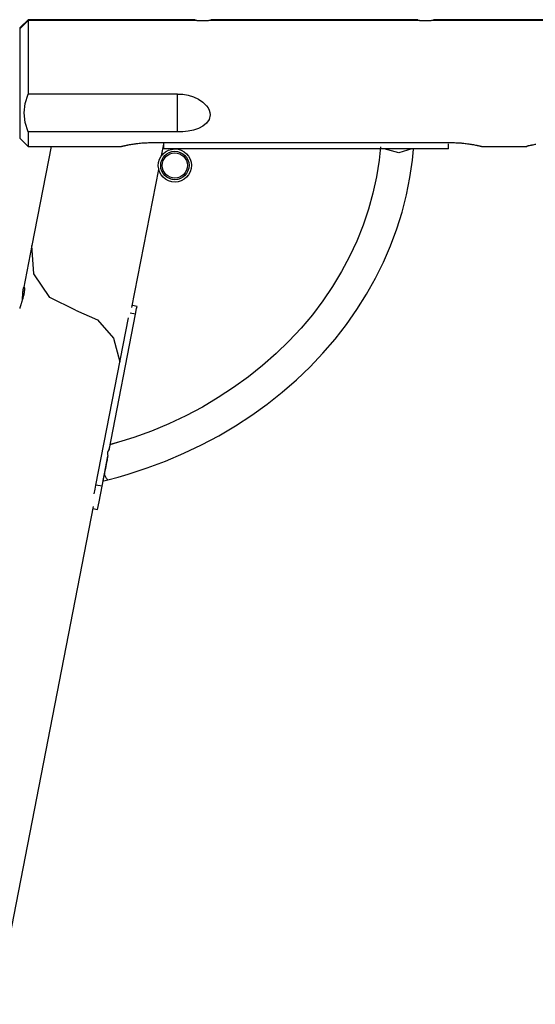
# Model space of a CAD drawing. Units: inches. Extents: x 381 to 459, y 217 to 377.
# Drawn here: x 399 to 405, y 365 to 377 of the extents above; entities that cross this region are included whole.
import ezdxf

# ---------------------------------------------------------------- set-up
doc = ezdxf.new("R2010")
doc.units = ezdxf.units.IN
doc.header["$MEASUREMENT"] = 0
doc.layers.add('Ebene 1', color=7, linetype='Continuous')

# ---------------------------------------------------------------- blocks, each defined once
blk = doc.blocks.new('block 2')
at = {"layer": 'Ebene 1', "color": 179, "lineweight": 25, "true_color": 0x1a171b}
for points in [[(398.659, 377.335), (398.559, 377.235)], [(398.559, 375.835), (398.559, 375.969), (398.559, 376.319), (398.559, 376.752), (398.559, 377.102), (398.559, 377.235)], [(398.661, 377.345), (398.561, 377.246)], [(398.561, 377.238), (398.561, 377.243), (398.561, 377.246)], [(400.779, 377.335), (398.659, 377.335)], [(398.659, 377.335), (398.659, 377.205), (398.659, 376.855), (398.659, 376.401)], [(400.781, 377.345), (398.661, 377.345)], [(398.661, 377.345), (398.661, 377.343), (398.661, 377.335)], [(400.979, 377.335), (400.977, 377.335), (400.976, 377.335), (400.976, 377.335), (400.975, 377.335), (400.974, 377.335), (400.973, 377.335), (400.971, 377.334), (400.969, 377.334), (400.967, 377.334), (400.966, 377.334), (400.965, 377.334), (400.963, 377.334), (400.962, 377.333), (400.956, 377.333), (400.95, 377.332), (400.946, 377.332), (400.942, 377.332), (400.941, 377.332), (400.94, 377.332), (400.939, 377.332), (400.938, 377.331), (400.936, 377.331), (400.934, 377.331), (400.926, 377.33), (400.917, 377.33), (400.915, 377.33), (400.912, 377.33), (400.91, 377.33), (400.908, 377.33), (400.903, 377.329), (400.898, 377.329), (400.889, 377.329), (400.879, 377.329), (400.869, 377.329), (400.859, 377.329), (400.855, 377.329), (400.85, 377.33), (400.848, 377.33), (400.845, 377.33), (400.843, 377.33), (400.84, 377.33), (400.832, 377.33), (400.823, 377.331), (400.821, 377.331), (400.819, 377.331), (400.817, 377.332), (400.815, 377.332), (400.812, 377.332), (400.808, 377.332), (400.802, 377.333), (400.796, 377.333), (400.794, 377.334), (400.793, 377.334), (400.792, 377.334), (400.79, 377.334), (400.788, 377.334), (400.786, 377.334), (400.785, 377.335), (400.783, 377.335), (400.782, 377.335), (400.782, 377.335), (400.781, 377.335), (400.781, 377.335), (400.779, 377.335), (400.779, 377.335)], [(403.609, 377.335), (400.977, 377.335)], [(403.611, 377.345), (400.98, 377.345)], [(403.809, 377.335), (403.807, 377.335), (403.806, 377.335), (403.806, 377.335), (403.805, 377.335), (403.804, 377.335), (403.803, 377.335), (403.801, 377.334), (403.799, 377.334), (403.797, 377.334), (403.796, 377.334), (403.795, 377.334), (403.793, 377.334), (403.792, 377.333), (403.786, 377.333), (403.779, 377.332), (403.776, 377.332), (403.772, 377.332), (403.771, 377.332), (403.77, 377.332), (403.769, 377.332), (403.768, 377.331), (403.766, 377.331), (403.764, 377.331), (403.756, 377.33), (403.747, 377.33), (403.745, 377.33), (403.742, 377.33), (403.74, 377.33), (403.738, 377.33), (403.733, 377.329), (403.728, 377.329), (403.719, 377.329), (403.709, 377.329), (403.699, 377.329), (403.689, 377.329), (403.685, 377.329), (403.68, 377.33), (403.678, 377.33), (403.675, 377.33), (403.673, 377.33), (403.67, 377.33), (403.662, 377.33), (403.653, 377.331), (403.651, 377.331), (403.649, 377.331), (403.647, 377.332), (403.645, 377.332), (403.642, 377.332), (403.638, 377.332), (403.632, 377.333), (403.626, 377.333), (403.624, 377.334), (403.623, 377.334), (403.622, 377.334), (403.621, 377.334), (403.618, 377.334), (403.617, 377.334), (403.615, 377.335), (403.613, 377.335), (403.612, 377.335), (403.612, 377.335), (403.611, 377.335), (403.611, 377.335), (403.609, 377.335), (403.609, 377.335)], [(405.484, 377.335), (403.807, 377.335)], [(405.486, 377.345), (403.81, 377.345)], [(398.659, 375.919), (398.622, 376.038), (398.609, 376.16), (398.622, 376.282), (398.659, 376.401)], [(400.559, 376.401), (398.659, 376.401)], [(400.559, 375.919), (400.559, 376.401)], [(400.559, 376.401), (400.628, 376.398), (400.696, 376.386), (400.762, 376.366), (400.825, 376.337), (400.882, 376.299), (400.929, 376.252), (400.948, 376.225), (400.962, 376.196), (400.971, 376.165), (400.974, 376.135), (400.962, 376.078), (400.929, 376.029), (400.881, 375.991), (400.824, 375.963), (400.762, 375.943), (400.696, 375.93), (400.628, 375.922), (400.559, 375.919)], [(400.559, 375.919), (398.659, 375.919)], [(398.659, 375.919), (398.659, 375.783), (398.659, 375.735)], [(398.559, 375.835), (398.659, 375.735)], [(398.659, 375.735), (399.846, 375.735)], [(398.952, 375.735), (398.707, 374.477)], [(403.136, 375.729), (403.129, 375.645), (403.119, 375.56), (403.087, 375.351), (403.042, 375.143), (402.985, 374.937), (402.917, 374.734), (402.837, 374.534), (402.746, 374.338), (402.643, 374.146), (402.53, 373.958), (402.406, 373.775), (402.272, 373.598), (402.129, 373.427), (401.975, 373.262), (401.812, 373.103), (401.64, 372.952), (401.46, 372.809), (401.272, 372.673), (401.077, 372.544), (400.874, 372.425), (400.665, 372.314), (400.45, 372.213), (400.229, 372.12), (400.003, 372.037), (399.853, 371.99), (399.7, 371.946)], [(403.136, 375.73), (403.129, 375.645), (403.119, 375.561), (403.087, 375.351), (403.042, 375.143), (402.985, 374.937), (402.917, 374.734), (402.837, 374.534), (402.746, 374.338), (402.643, 374.146), (402.53, 373.958), (402.406, 373.776), (402.272, 373.598), (402.129, 373.427), (401.975, 373.262), (401.812, 373.103), (401.64, 372.953), (401.46, 372.809), (401.272, 372.673), (401.077, 372.545), (400.874, 372.425), (400.665, 372.315), (400.45, 372.213), (400.229, 372.12), (400.003, 372.037), (399.853, 371.99), (399.701, 371.947)], [(399.843, 375.735), (399.844, 375.736), (399.846, 375.736), (399.847, 375.736), (399.848, 375.737), (399.849, 375.737), (399.849, 375.737), (399.85, 375.737), (399.85, 375.737), (399.853, 375.738), (399.856, 375.738), (399.862, 375.74), (399.87, 375.742), (399.872, 375.742), (399.874, 375.743), (399.875, 375.743), (399.876, 375.743), (399.878, 375.743), (399.879, 375.744), (399.884, 375.745), (399.889, 375.746), (399.9, 375.748), (399.911, 375.75), (399.917, 375.752), (399.923, 375.753), (399.926, 375.754), (399.93, 375.754), (399.933, 375.755), (399.936, 375.755), (399.95, 375.758), (399.964, 375.76), (399.978, 375.763), (399.993, 375.765), (400.008, 375.767), (400.024, 375.769), (400.032, 375.771), (400.04, 375.772), (400.044, 375.772), (400.048, 375.773), (400.052, 375.773), (400.056, 375.774), (400.072, 375.776), (400.089, 375.777), (400.105, 375.779), (400.122, 375.78), (400.139, 375.781), (400.155, 375.782), (400.172, 375.783), (400.19, 375.784), (400.198, 375.784), (400.207, 375.785), (400.215, 375.785), (400.224, 375.785), (400.241, 375.785), (400.259, 375.785)], [(400.259, 375.785), (404.009, 375.785)], [(400.355, 375.616), (400.383, 375.762)], [(400.383, 375.705), (400.383, 375.785)], [(404.003, 375.705), (404.003, 375.769)], [(404.009, 375.785), (404.026, 375.785), (404.043, 375.785), (404.061, 375.785), (404.078, 375.784), (404.095, 375.783), (404.112, 375.782), (404.129, 375.781), (404.146, 375.78), (404.15, 375.78), (404.154, 375.779), (404.159, 375.779), (404.163, 375.779), (404.171, 375.778), (404.179, 375.777), (404.196, 375.776), (404.212, 375.773), (404.228, 375.772), (404.244, 375.769), (404.259, 375.767), (404.275, 375.765), (404.278, 375.764), (404.282, 375.764), (404.286, 375.763), (404.29, 375.763), (404.297, 375.761), (404.304, 375.76), (404.318, 375.758), (404.332, 375.755), (404.344, 375.753), (404.357, 375.75), (404.36, 375.75), (404.363, 375.75), (404.365, 375.749), (404.368, 375.748), (404.374, 375.747), (404.379, 375.746), (404.389, 375.744), (404.398, 375.742), (404.402, 375.741), (404.406, 375.74), (404.406, 375.74), (404.407, 375.74), (404.408, 375.739), (404.409, 375.739), (404.411, 375.739), (404.412, 375.738), (404.417, 375.737), (404.421, 375.736), (404.422, 375.736), (404.423, 375.736), (404.424, 375.735)], [(404.422, 375.735), (404.996, 375.735)], [(405.113, 375.76), (405.099, 375.758), (405.086, 375.755), (405.073, 375.753), (405.061, 375.75), (405.058, 375.75), (405.055, 375.75), (405.052, 375.749), (405.049, 375.748), (405.043, 375.747), (405.038, 375.746), (405.028, 375.744), (405.019, 375.742), (405.016, 375.741), (405.012, 375.74), (405.011, 375.74), (405.01, 375.74), (405.009, 375.739), (405.009, 375.739), (405.007, 375.739), (405.005, 375.738), (405, 375.737), (404.997, 375.736), (404.995, 375.736), (404.994, 375.736), (404.993, 375.735)], [(399.672, 371.5), (399.803, 371.535), (399.932, 371.573), (400.172, 371.651), (400.408, 371.739), (400.639, 371.837), (400.864, 371.944), (401.083, 372.061), (401.295, 372.186), (401.501, 372.32), (401.699, 372.462), (401.889, 372.613), (402.071, 372.771), (402.243, 372.936), (402.407, 373.108), (402.561, 373.287), (402.705, 373.472), (402.839, 373.663), (402.962, 373.859), (403.075, 374.06), (403.177, 374.265), (403.267, 374.474), (403.346, 374.687), (403.413, 374.902), (403.468, 375.12), (403.511, 375.341), (403.543, 375.562), (403.556, 375.702)], [(404.003, 375.705), (400.383, 375.705)], [(403.538, 375.705), (403.371, 375.655), (403.184, 375.705)], [(399.98, 373.688), (400.321, 375.443)], [(398.707, 374.477), (398.6, 373.926)], [(399.261, 373.657), (398.935, 373.815), (398.732, 374.116), (398.707, 374.477)], [(398.6, 373.926), (398.601, 373.93), (398.602, 373.933), (398.603, 373.936), (398.603, 373.939), (398.604, 373.941), (398.605, 373.943), (398.605, 373.943), (398.605, 373.944), (398.605, 373.944), (398.606, 373.944), (398.606, 373.945), (398.606, 373.945), (398.607, 373.946), (398.608, 373.946), (398.609, 373.946), (398.609, 373.946), (398.61, 373.945), (398.61, 373.945), (398.611, 373.945), (398.611, 373.944), (398.612, 373.942), (398.612, 373.94), (398.613, 373.938), (398.613, 373.935), (398.613, 373.932), (398.613, 373.929), (398.613, 373.928), (398.613, 373.927), (398.613, 373.926), (398.613, 373.925), (398.614, 373.923), (398.614, 373.921), (398.613, 373.917), (398.613, 373.912), (398.613, 373.907), (398.612, 373.902), (398.612, 373.899), (398.612, 373.896), (398.612, 373.895), (398.612, 373.893), (398.611, 373.892), (398.611, 373.891), (398.61, 373.885), (398.609, 373.878), (398.608, 373.872), (398.607, 373.865), (398.606, 373.858), (398.604, 373.851), (398.604, 373.85), (398.604, 373.848), (398.603, 373.846), (398.603, 373.844), (398.602, 373.841), (398.601, 373.837), (398.599, 373.83), (398.597, 373.822), (398.595, 373.815), (398.593, 373.808), (398.593, 373.806), (398.592, 373.804), (398.592, 373.802), (398.591, 373.8), (398.59, 373.796), (398.589, 373.793), (398.586, 373.785), (398.584, 373.777), (398.582, 373.77), (398.579, 373.763), (398.578, 373.759), (398.577, 373.755), (398.576, 373.752), (398.575, 373.748), (398.573, 373.741), (398.57, 373.734), (398.568, 373.727), (398.566, 373.72), (398.564, 373.713), (398.562, 373.707), (398.561, 373.704), (398.559, 373.7), (398.559, 373.697), (398.558, 373.694), (398.556, 373.688), (398.554, 373.683), (398.553, 373.677)], [(398.587, 373.787), (398.588, 373.798), (398.588, 373.8), (398.588, 373.802), (398.589, 373.804), (398.589, 373.806), (398.589, 373.81), (398.589, 373.814), (398.59, 373.821), (398.59, 373.829), (398.591, 373.837), (398.592, 373.844), (398.592, 373.848), (398.592, 373.851), (398.592, 373.853), (398.592, 373.855), (398.593, 373.857), (398.593, 373.858), (398.593, 373.866), (398.594, 373.872), (398.594, 373.879), (398.595, 373.885), (398.595, 373.891), (398.596, 373.897), (398.596, 373.898), (398.596, 373.9), (398.597, 373.901), (398.597, 373.903), (398.597, 373.905), (398.597, 373.908), (398.598, 373.913), (398.599, 373.918), (398.599, 373.922), (398.6, 373.926)], [(399.261, 373.657), (399.543, 373.532), (399.745, 373.298), (399.827, 373)], [(399.69, 371.877), (400.025, 373.604)], [(400.025, 373.604), (399.958, 373.616)], [(400.044, 373.702), (399.985, 373.713)], [(400.025, 373.604), (400.039, 373.675), (400.044, 373.702)], [(399.522, 371.434), (399.935, 373.559)], [(399.692, 371.888), (399.678, 371.869), (399.669, 371.847), (399.667, 371.824), (399.675, 371.801)], [(399.692, 371.888), (399.698, 371.919)], [(399.601, 371.419), (399.675, 371.802)], [(399.631, 371.569), (399.633, 371.581), (399.635, 371.594), (399.636, 371.597), (399.637, 371.6), (399.637, 371.604), (399.638, 371.607), (399.639, 371.614), (399.641, 371.621), (399.643, 371.635), (399.646, 371.649), (399.649, 371.664), (399.652, 371.679), (399.653, 371.683), (399.653, 371.687), (399.654, 371.691), (399.655, 371.695), (399.657, 371.702), (399.658, 371.71), (399.661, 371.725), (399.664, 371.74), (399.667, 371.756), (399.669, 371.771), (399.672, 371.786), (399.675, 371.801)], [(399.633, 371.583), (399.635, 371.592), (399.636, 371.6), (399.638, 371.61), (399.64, 371.619), (399.641, 371.622), (399.641, 371.624), (399.642, 371.627), (399.642, 371.629), (399.643, 371.635), (399.644, 371.64), (399.646, 371.651), (399.648, 371.661), (399.65, 371.667), (399.651, 371.672), (399.651, 371.675), (399.652, 371.678), (399.652, 371.68), (399.653, 371.683), (399.655, 371.695), (399.657, 371.706), (399.659, 371.718), (399.662, 371.729), (399.664, 371.74), (399.666, 371.752), (399.666, 371.755), (399.667, 371.758), (399.667, 371.76), (399.668, 371.763), (399.669, 371.769), (399.67, 371.775), (399.672, 371.786), (399.674, 371.796), (399.676, 371.803)], [(399.615, 371.492), (399.631, 371.569)], [(399.615, 371.492), (399.623, 371.534)], [(399.624, 371.488), (399.62, 371.489), (399.615, 371.492)], [(399.622, 371.529), (399.633, 371.583)], [(399.624, 371.488), (399.672, 371.5)], [(399.672, 371.5), (399.655, 371.517), (399.631, 371.569)], [(399.501, 371.324), (399.512, 371.381), (399.522, 371.434)], [(399.601, 371.419), (399.522, 371.434)], [(399.543, 371.124), (399.562, 371.222), (399.601, 371.419)], [(395.888, 352.636), (399.489, 371.163)], [(399.484, 371.136), (399.543, 371.124)]]:
    blk.add_lwpolyline(points, dxfattribs=at)
for points in [[(400.319, 375.533), (400.296, 375.419), (400.371, 375.309), (400.485, 375.287), (400.598, 375.265), (400.709, 375.339), (400.731, 375.453), (400.753, 375.567), (400.679, 375.677), (400.565, 375.699), (400.452, 375.721), (400.341, 375.646), (400.319, 375.533), (400.319, 375.533), (400.319, 375.533), (400.319, 375.533)], [(400.348, 375.527), (400.329, 375.43), (400.393, 375.335), (400.49, 375.316), (400.588, 375.298), (400.683, 375.361), (400.701, 375.459), (400.721, 375.556), (400.657, 375.651), (400.559, 375.67), (400.462, 375.689), (400.367, 375.624), (400.348, 375.527), (400.348, 375.527), (400.348, 375.527), (400.348, 375.527)], [(400.682, 375.463), (400.699, 375.549), (400.642, 375.633), (400.555, 375.65), (400.469, 375.667), (400.385, 375.61), (400.368, 375.524), (400.351, 375.437), (400.408, 375.353), (400.494, 375.336), (400.581, 375.319), (400.665, 375.377), (400.682, 375.463), (400.682, 375.463), (400.682, 375.463), (400.682, 375.463)]]:
    blk.add_open_spline(points, degree=3, knots=[0, 0, 0, 0, 1, 1, 1, 2, 2, 2, 3, 3, 3, 4, 4, 4, 5, 5, 5, 5], dxfattribs=at)

msp = doc.modelspace()

# ---------------------------------------------------------------- block references
at = {"layer": 'Ebene 1'}
msp.add_blockref('block 2', (0, 0), dxfattribs=at)

doc.saveas('drawing.dxf')
